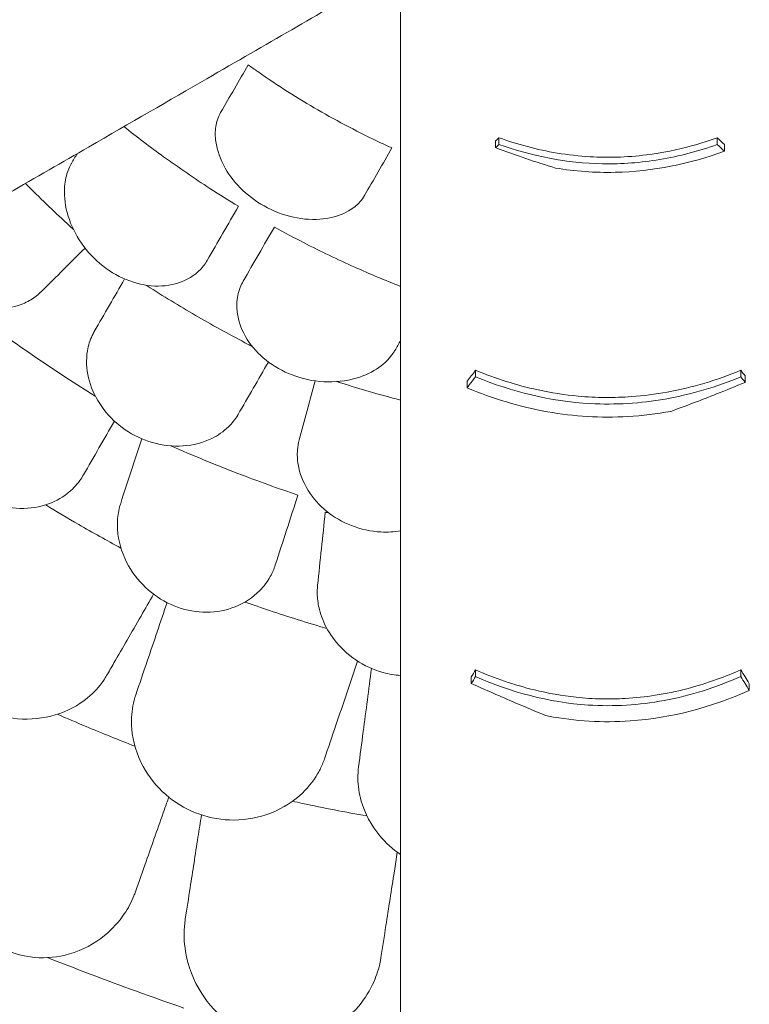
# Model space of a CAD drawing. Units: millimetres. Extents: x -22838 to 20263, y -9965 to 8814.
# Drawn here: x -3557 to -3117, y -5310 to -4718 of the extents above; entities that cross this region are included whole.
import ezdxf

# ---------------------------------------------------------------- set-up
doc = ezdxf.new("R2010")
doc.units = ezdxf.units.MM

# ---------------------------------------------------------------- blocks, each defined once
blk = doc.blocks.new('A$C6E877057')
at = {"color": 0, "linetype": 'Continuous', "lineweight": 0}
for p, q in [((233.25, -4848.23), (233.25, -4844.21)), ((364.81, -4848.27), (364.81, -4844.25)), ((369.07, -4852.34), (369.07, -4848.32)), ((219.19, -4988.19), (219.19, -4984.23)), ((378.97, -4988.19), (378.97, -4984.23)), ((214.08, -4994.76), (214.08, -4990.79)), ((219.19, -5168.59), (219.19, -5164.56)), ((378.97, -5168.59), (378.97, -5164.56)), ((384.08, -5176.92), (384.08, -5172.88))]:
    blk.add_line(p, q, dxfattribs=at)
for points, knots in [([(-95.84, -4897.17), (-84.43, -4890.58), (-73.24, -4884.12), (-45.62, -4868.17), (-29.48, -4858.85), (11.22, -4835.36), (34.98, -4821.64), (75.3, -4798.36), (92.35, -4788.52), (124.63, -4769.88), (139.86, -4761.09), (160.56, -4749.13), (166.73, -4745.57), (172.73, -4742.11)], [964.526683, 964.526683, 964.526683, 964.526683, 1019.6413, 1019.6413, 1102.877324, 1102.877324, 1236.054963, 1236.054963, 1342.597075, 1342.597075, 1449.139186, 1449.139186, 1496.016116, 1496.016116, 1496.016116, 1496.016116]), ([(174.08, -5053.01), (174.08, -5039.83), (174.08, -5026.9), (174.08, -4995.02), (174.08, -4976.37), (174.08, -4929.39), (174.08, -4901.94), (174.08, -4855.39), (174.08, -4835.7), (174.08, -4798.42), (174.08, -4780.85), (174.08, -4756.93), (174.08, -4749.82), (174.08, -4742.89)], [964.526683, 964.526683, 964.526683, 964.526683, 1019.6413, 1019.6413, 1102.877324, 1102.877324, 1236.054963, 1236.054963, 1342.597075, 1342.597075, 1449.139186, 1449.139186, 1496.016116, 1496.016116, 1496.016116, 1496.016116]), ([(82.26, -4800.36), (84.18, -4801.74), (86.1, -4803.1), (100.11, -4812.88), (112.34, -4820.61), (124.31, -4827.52), (136.29, -4834.43), (149.1, -4841.16), (164.57, -4848.41), (166.71, -4849.39), (168.86, -4850.36)], [-4.808188, -4.808188, -4.808188, -4.808188, -4.147074, -4.147074, 0, 0, 0, 4.147074, 4.147074, 4.808188, 4.808188, 4.808188, 4.808188]), ([(152.29, -4879.07), (151.52, -4880.4), (150.61, -4881.66), (147.69, -4884.94), (145.4, -4886.77), (138.99, -4890.47), (134.54, -4892.01), (124.06, -4893.7), (117.98, -4893.63), (105.68, -4891.43), (99.6, -4889.36), (88.41, -4883.58), (83.4, -4880.02), (74.75, -4871.83), (71.17, -4867.3), (65.42, -4857.27), (63.51, -4851.81), (62.79, -4846.59), (62.57, -4845.03), (62.46, -4843.5), (62.45, -4838.94), (62.89, -4836.03), (64.27, -4831.85), (64.91, -4830.41), (65.69, -4829.07)], [-13.333824, -13.333824, -13.333824, -13.333824, -12.630655, -12.630655, -11.387181, -11.387181, -9.625403, -9.625403, -7.634566, -7.634566, -5.692361, -5.692361, -3.852817, -3.852817, -2.035719, -2.035719, 0, 0, 0, 0.606445, 0.606445, 1.851979, 1.851979, 2.561629, 2.561629, 2.561629, 2.561629]), ([(7.45, -4837.53), (15.31, -4843.79), (23.29, -4849.84), (40.56, -4862.33), (49.88, -4868.71), (64.94, -4878.45), (70.68, -4882.04), (76.41, -4885.5)], [1467.067216, 1467.067216, 1467.067216, 1467.067216, 1469.872236, 1469.872236, 1473.087232, 1473.087232, 1475.062214, 1475.062214, 1475.062214, 1475.062214]), ([(231.23, -4850.2), (231.23, -4850.02), (231.23, -4849.84), (231.23, -4849.42), (231.23, -4849.19), (231.23, -4848.81), (231.23, -4848.66), (231.23, -4848.22), (231.23, -4847.92), (231.23, -4847.16), (231.23, -4846.69), (231.23, -4846.21), (231.23, -4846.19), (231.23, -4846.18)], [258.1490483, 258.1490483, 258.1490483, 258.1490483, 258.2188393, 258.2188393, 258.3086653, 258.3086653, 258.3648066, 258.3648066, 258.4770891, 258.4770891, 258.6567412, 258.6567412, 258.6614817, 258.6614817, 258.6614817, 258.6614817]), ([(233.25, -4844.21), (244.54, -4848.27), (256.25, -4851.42), (274.91, -4854.52), (281.53, -4855.27), (293.57, -4855.98), (298.93, -4856.06), (310.27, -4855.74), (316.21, -4855.29), (331.58, -4853.37), (340.85, -4851.49), (354.96, -4847.59), (359.93, -4846.01), (364.81, -4844.25)], [0, 0, 0, 0, 3.707974, 3.707974, 5.716708, 5.716708, 7.327654, 7.327654, 9.118696, 9.118696, 11.991503, 11.991503, 13.593182, 13.593182, 13.593182, 13.593182]), ([(267.3, -4862.48), (261.39, -4860.69), (255.47, -4858.79), (243.44, -4854.71), (237.33, -4852.52), (231.23, -4850.2)], [0, 0, 0, 0, 1.955759, 1.955759, 3.981168, 3.981168, 3.981168, 3.981168]), ([(364.81, -4848.27), (353.66, -4852.26), (342.09, -4855.35), (318.8, -4859.25), (307.33, -4860.13), (273.98, -4859.52), (253.12, -4855.35), (233.25, -4848.23)], [-13.658949, -13.658949, -13.658949, -13.658949, -9.9995, -9.9995, -6.523357, -6.523357, 0, 0, 0, 0]), ([(267.3, -4862.48), (279.16, -4864.43), (291.14, -4865.31), (326.16, -4864.56), (348.15, -4860.03), (369.07, -4852.34)], [-10.507188, -10.507188, -10.507188, -10.507188, -6.876837, -6.876837, 0, 0, 0, 0]), ([(57.62, -4918.04), (57.52, -4918.21), (57.42, -4918.38), (56.02, -4920.7), (54.43, -4922.67), (50.12, -4926.77), (47.21, -4928.73), (39.24, -4932.34), (33.86, -4933.5), (22.52, -4933.56), (16.69, -4932.54), (5.24, -4928.39), (-0.24, -4925.32), (-10.23, -4917.5), (-14.59, -4912.83), (-21.71, -4902.54), (-24.4, -4897.01), (-27.89, -4885.74), (-28.64, -4880.04), (-28.18, -4871.24), (-27.56, -4867.94), (-26.51, -4864.9), (-26.06, -4863.59), (-25.53, -4862.32), (-24.67, -4860.61), (-24.41, -4860.12), (-24.13, -4859.64)], [-15.343798, -15.343798, -15.343798, -15.343798, -15.262771, -15.262771, -14.229375, -14.229375, -12.850487, -12.850487, -10.885674, -10.885674, -8.983357, -8.983357, -7.087559, -7.087559, -5.174052, -5.174052, -3.248627, -3.248627, -1.277976, -1.277976, 0, 0, 0, 0.550354, 0.550354, 0.779957, 0.779957, 0.779957, 0.779957]), ([(-51.85, -4871.77), (-51.19, -4872.44), (-50.52, -4873.1), (-49.86, -4873.76), (-41.99, -4881.63), (-33.77, -4889.52), (-24.49, -4898.04), (-23.73, -4898.73), (-22.97, -4899.42)], [-0.280995, -0.280995, -0.280995, -0.280995, 0, 0, 0, 3.339863, 3.339863, 3.636425, 3.636425, 3.636425, 3.636425]), ([(98.06, -4898), (103.92, -4901.23), (109.89, -4904.4), (125.87, -4912.58), (136.04, -4917.46), (155.5, -4926.17), (164.73, -4930.05), (174.08, -4933.73)], [1.240014, 1.240014, 1.240014, 1.240014, 3.214996, 3.214996, 6.429992, 6.429992, 9.235012, 9.235012, 9.235012, 9.235012]), ([(-42.01, -4936.62), (-43.45, -4938.06), (-45.02, -4939.37), (-49.1, -4942.17), (-51.71, -4943.53), (-59.29, -4946.38), (-64.58, -4947.28), (-76.04, -4947.11), (-82.17, -4945.9), (-93.76, -4941.29), (-99.11, -4938.06), (-108.41, -4930.08), (-112.3, -4925.52), (-117.23, -4917.47), (-118.77, -4914.32), (-119.98, -4911.11)], [-13.061243, -13.061243, -13.061243, -13.061243, -12.271456, -12.271456, -11.167332, -11.167332, -9.289239, -9.289239, -7.285032, -7.285032, -5.391446, -5.391446, -3.59831, -3.59831, -2.516199, -2.516199, -2.516199, -2.516199]), ([(170.73, -4972.14), (170.37, -4972.75), (169.99, -4973.35), (167.7, -4976.72), (165.29, -4979.25), (158.77, -4984.3), (154.41, -4986.6), (143.63, -4990.27), (137.03, -4991.3), (123.75, -4991.07), (117.2, -4989.96), (105.1, -4985.84), (99.63, -4983.02), (90.08, -4976.02), (86.08, -4971.97), (79.54, -4962.68), (77.26, -4957.48), (76.16, -4952.3), (75.59, -4949.58), (75.35, -4946.88), (75.54, -4940.78), (76.22, -4937.46), (77.95, -4933.05), (78.56, -4931.77), (79.27, -4930.54)], [-13.138754, -13.138754, -13.138754, -13.138754, -12.847244, -12.847244, -11.483619, -11.483619, -9.735816, -9.735816, -7.606171, -7.606171, -5.612131, -5.612131, -3.768063, -3.768063, -1.969017, -1.969017, 0, 0, 0, 1.03387, 1.03387, 2.393787, 2.393787, 2.97688, 2.97688, 2.97688, 2.97688]), ([(20.8, -4932.99), (21.6, -4933.5), (22.4, -4934.01), (32.96, -4940.72), (42.7, -4946.62), (52.34, -4952.18), (61.98, -4957.75), (71.96, -4963.24), (83.06, -4969.03), (83.9, -4969.46), (84.74, -4969.9)], [-3.612505, -3.612505, -3.612505, -3.612505, -3.339863, -3.339863, 0, 0, 0, 3.339863, 3.339863, 3.612505, 3.612505, 3.612505, 3.612505]), ([(-78.18, -4953.25), (-75.71, -4955.08), (-73.25, -4956.9), (-56.47, -4969.13), (-42.01, -4979.09), (-21.61, -4992.35), (-15.7, -4996.09), (-9.79, -4999.75)], [1341.139797, 1341.139797, 1341.139797, 1341.139797, 1342.004564, 1342.004564, 1347.008212, 1347.008212, 1349.044522, 1349.044522, 1349.044522, 1349.044522]), ([(76.19, -5010.87), (76.13, -5010.98), (76.07, -5011.08), (74.47, -5013.79), (72.56, -5016.19), (67.49, -5021.08), (64.14, -5023.41), (55.22, -5027.76), (49.33, -5029.32), (37.04, -5030.13), (30.8, -5029.47), (18.83, -5026.04), (13.25, -5023.42), (3.24, -5016.58), (-1.09, -5012.48), (-8.24, -5003.19), (-10.96, -4998.07), (-14.53, -4987.39), (-15.28, -4981.89), (-14.99, -4976.64), (-14.91, -4975.24), (-14.76, -4973.86), (-13.99, -4969.27), (-13.04, -4966.18), (-11.29, -4962.48), (-10.87, -4961.66), (-10.41, -4960.87)], [-14.129594, -14.129594, -14.129594, -14.129594, -14.082378, -14.082378, -12.908562, -12.908562, -11.419733, -11.419733, -9.375435, -9.375435, -7.424198, -7.424198, -5.579286, -5.579286, -3.774333, -3.774333, -1.922943, -1.922943, 0, 0, 0, 0.511801, 0.511801, 1.737411, 1.737411, 2.094033, 2.094033, 2.094033, 2.094033]), ([(219.19, -4984.23), (231.25, -4989.17), (243.8, -4993.2), (264.78, -4997.74), (272.85, -4999), (286.47, -5000.26), (291.93, -5000.54), (302.67, -5000.63), (307.93, -5000.46), (320.4, -4999.56), (327.54, -4998.65), (350.02, -4994.55), (364.82, -4990.03), (378.97, -4984.23)], [0, 0, 0, 0, 4.035683, 4.035683, 6.505122, 6.505122, 8.147165, 8.147165, 9.729117, 9.729117, 11.901396, 11.901396, 16.638013, 16.638013, 16.638013, 16.638013]), ([(219.19, -4988.19), (217.94, -4989.78), (216.7, -4991.38), (214.99, -4993.58), (214.54, -4994.17), (214.08, -4994.76)], [64.934636, 64.934636, 64.934636, 64.934636, 65.754016, 65.754016, 66.054361, 66.054361, 66.054361, 66.054361]), ([(378.97, -4988.19), (364.46, -4994.13), (349.27, -4998.72), (318.56, -5004.12), (303.53, -5005.06), (264.08, -5002.9), (240.98, -4997.11), (219.19, -4988.19)], [-16.705094, -16.705094, -16.705094, -16.705094, -11.853396, -11.853396, -7.291883, -7.291883, 0, 0, 0, 0]), ([(381.52, -4987.5), (381.52, -4987.8), (381.52, -4988.1), (381.52, -4988.95), (381.52, -4989.51), (381.52, -4990.41), (381.52, -4990.76), (381.52, -4991.23), (381.52, -4991.35), (381.52, -4991.47)], [-259.9356493, -259.9356493, -259.9356493, -259.9356493, -259.8216687, -259.8216687, -259.6091443, -259.6091443, -259.4763166, -259.4763166, -259.430659, -259.430659, -259.430659, -259.430659]), ([(-16.9, -5047.12), (-17.6, -5048.32), (-18.35, -5049.49), (-21.3, -5053.52), (-23.82, -5056.14), (-30.51, -5061.38), (-34.91, -5063.72), (-45.27, -5067.02), (-51.29, -5067.72), (-63.25, -5066.69), (-69.02, -5065.15), (-79.92, -5060.02), (-84.88, -5056.54), (-93.71, -5047.91), (-97.4, -5042.8), (-103.33, -5030.97), (-105.19, -5024.24), (-106.15, -5012.62), (-105.82, -5007.7), (-104.76, -5003.06), (-104.66, -5002.63), (-104.55, -5002.2), (-103.53, -4998.24), (-102.18, -4994.89), (-100.38, -4991.71), (-100.33, -4991.61), (-100.27, -4991.52)], [-15.00545, -15.00545, -15.00545, -15.00545, -14.496726, -14.496726, -13.179794, -13.179794, -11.446039, -11.446039, -9.467152, -9.467152, -7.626741, -7.626741, -5.811761, -5.811761, -3.901435, -3.901435, -1.681815, -1.681815, 0, 0, 0, 0.155907, 0.155907, 1.45262, 1.45262, 1.493569, 1.493569, 1.493569, 1.493569]), ([(135.69, -4991.03), (136.67, -4991.34), (137.65, -4991.65), (149.67, -4995.43), (160.6, -4998.6), (171.36, -5001.48), (172.26, -5001.73), (173.17, -5001.97), (174.08, -5002.21)], [-3.636425, -3.636425, -3.636425, -3.636425, -3.339863, -3.339863, 0, 0, 0, 0.280995, 0.280995, 0.280995, 0.280995]), ([(214.08, -4994.76), (229.5, -5001.19), (245.66, -5006.15), (278.49, -5012), (294.63, -5013.01), (319.68, -5011.56), (328.28, -5010.51), (336.73, -5008.96)], [-17.786831, -17.786831, -17.786831, -17.786831, -12.620653, -12.620653, -7.719354, -7.719354, -5.089678, -5.089678, -5.089678, -5.089678]), ([(381.52, -4991.47), (375.81, -4993.86), (370.09, -4996.2), (355.17, -5002.12), (345.96, -5005.61), (336.73, -5008.96)], [0, 0, 0, 0, 1.919232, 1.919232, 4.997921, 4.997921, 4.997921, 4.997921]), ([(35.6, -5029.69), (49.08, -5035.57), (62.58, -5041.11), (88.17, -5050.94), (100.26, -5055.31), (112.25, -5059.38)], [1342.837818, 1342.837818, 1342.837818, 1342.837818, 1347.008212, 1347.008212, 1350.768322, 1350.768322, 1350.768322, 1350.768322]), ([(174.08, -5080.88), (170.22, -5081.52), (166.23, -5081.75), (156.16, -5081.22), (150.18, -5079.93), (138.98, -5075.59), (133.9, -5072.62), (125, -5065.39), (121.29, -5061.18), (115.3, -5051.64), (113.25, -5046.31), (111.87, -5038.01), (111.73, -5035.07), (112.12, -5030.12), (112.47, -5028.09), (112.99, -5026.11)], [2.516443, 2.516443, 2.516443, 2.516443, 3.748498, 3.748498, 5.577853, 5.577853, 7.366366, 7.366366, 9.170337, 9.170337, 11.161947, 11.161947, 12.268156, 12.268156, 13.061898, 13.061898, 13.061898, 13.061898]), ([(-39.68, -5065.24), (-33.09, -5069.26), (-26.45, -5073.2), (-11.37, -5081.91), (-2.9, -5086.63), (5.63, -5091.22)], [4.110111, 4.110111, 4.110111, 4.110111, 6.426291, 6.426291, 9.333417, 9.333417, 9.333417, 9.333417]), ([(98.59, -5101.4), (97.82, -5103.78), (96.82, -5106.09), (93.86, -5111.42), (91.68, -5114.34), (85.1, -5121), (80.17, -5124.29), (69.18, -5128.68), (63.29, -5129.83), (51.32, -5129.85), (45.43, -5128.83), (34.04, -5124.75), (28.71, -5121.75), (19.05, -5114.04), (14.89, -5109.34), (7.83, -5098.22), (5.33, -5091.72), (4.19, -5085.22), (3.65, -5082.1), (3.42, -5078.99), (3.61, -5072.67), (4.06, -5069.48), (5.06, -5065.72), (5.27, -5065.03), (5.49, -5064.35)], [-13.996271, -13.996271, -13.996271, -13.996271, -13.079099, -13.079099, -11.77234, -11.77234, -9.749613, -9.749613, -7.832233, -7.832233, -6.015032, -6.015032, -4.184326, -4.184326, -2.258904, -2.258904, 0, 0, 0, 1.082654, 1.082654, 2.238889, 2.238889, 2.50134, 2.50134, 2.50134, 2.50134]), ([(174.08, -5167.92), (174.08, -5153.02), (174.08, -5138.12), (174.08, -5109.11), (174.08, -5095), (174.08, -5080.88)], [-10.820815, -10.820815, -10.820815, -10.820815, -5.398521, -5.398521, -0.263277, -0.263277, -0.263277, -0.263277]), ([(-106.92, -5108.03), (-108.91, -5111.48), (-110.47, -5115.22), (-113.25, -5125.18), (-113.85, -5131.65), (-112.66, -5145.33), (-110.7, -5152.52), (-104.22, -5165.73), (-99.92, -5171.69), (-89.48, -5181.7), (-83.6, -5185.69), (-70.57, -5191.61), (-63.6, -5193.39), (-48.74, -5194.65), (-41.03, -5193.79), (-26.62, -5189.48), (-20.03, -5185.97), (-10.68, -5178.34), (-7.38, -5174.73), (-4.1, -5169.87), (-3.53, -5168.96), (-2.99, -5168.03)], [-29.498062, -29.498062, -29.498062, -29.498062, -28.032988, -28.032988, -25.792403, -25.792403, -23.385093, -23.385093, -21.129229, -21.129229, -18.999127, -18.999127, -16.823454, -16.823454, -14.378307, -14.378307, -11.866314, -11.866314, -10.119596, -10.119596, -9.72481, -9.72481, -9.72481, -9.72481]), ([(174.08, -5167.92), (170.55, -5167.68), (167.03, -5167.08), (157.66, -5164.52), (152.1, -5161.94), (142, -5155.14), (137.58, -5150.95), (131.14, -5142.53), (128.84, -5138.48), (127.16, -5134.3), (126.36, -5132.31), (125.7, -5130.3), (124.47, -5125.42), (124.04, -5122.55), (123.81, -5117.65), (123.86, -5115.61), (124.08, -5113.6)], [-6.365139, -6.365139, -6.365139, -6.365139, -5.288267, -5.288267, -3.44316, -3.44316, -1.541082, -1.541082, 0, 0, 0, 0.732336, 0.732336, 1.762694, 1.762694, 2.502954, 2.502954, 2.502954, 2.502954]), ([(80.32, -5123.72), (85.26, -5125.46), (90.21, -5127.16), (106.61, -5132.65), (118.12, -5136.26), (129.69, -5139.66)], [4.856341, 4.856341, 4.856341, 4.856341, 6.426116, 6.426116, 10.044488, 10.044488, 10.044488, 10.044488]), ([(1.43, -5160.37), (4.02, -5155.89), (6.67, -5151.29), (12.11, -5141.86), (14.9, -5137.04), (17.74, -5132.12)], [0, 0, 0, 0, 1.911913, 1.911913, 3.824308, 3.824308, 3.824308, 3.824308]), ([(174.08, -5204.61), (174.08, -5195.49), (174.08, -5186.37), (174.08, -5174.14), (174.08, -5171.03), (174.08, -5167.92)], [-6.199995, -6.199995, -6.199995, -6.199995, -3.142069, -3.142069, -2.098098, -2.098098, -2.098098, -2.098098]), ([(219.19, -5164.56), (230.58, -5169.53), (242.44, -5173.66), (262.94, -5178.66), (271.27, -5180.14), (284.88, -5181.59), (290.05, -5181.92), (299.94, -5182.13), (304.64, -5182.05), (315.43, -5181.44), (321.47, -5180.79), (340.28, -5177.85), (352.69, -5174.56), (369.54, -5168.5), (374.29, -5166.6), (378.97, -5164.56)], [0, 0, 0, 0, 3.830411, 3.830411, 6.389007, 6.389007, 7.944762, 7.944762, 9.357909, 9.357909, 11.188554, 11.188554, 15.092748, 15.092748, 16.665355, 16.665355, 16.665355, 16.665355]), ([(216.63, -5172.75), (216.63, -5172.51), (216.63, -5172.27), (216.63, -5171.36), (216.63, -5170.69), (216.63, -5169.59), (216.63, -5169.15), (216.63, -5168.71)], [256.0664945, 256.0664945, 256.0664945, 256.0664945, 256.1577205, 256.1577205, 256.4132352, 256.4132352, 256.5808155, 256.5808155, 256.5808155, 256.5808155]), ([(261.42, -5192.05), (255.31, -5189.51), (249.2, -5186.94), (234.26, -5180.54), (225.44, -5176.68), (216.63, -5172.75)], [0, 0, 0, 0, 2.053746, 2.053746, 5.027137, 5.027137, 5.027137, 5.027137]), ([(378.97, -5168.59), (364.29, -5175), (348.87, -5179.99), (317.67, -5185.77), (302.43, -5186.72), (263.17, -5184.12), (240.52, -5177.9), (219.19, -5168.59)], [-16.735687, -16.735687, -16.735687, -16.735687, -11.80205, -11.80205, -7.17147, -7.17147, 0, 0, 0, 0]), ([(261.42, -5192.05), (262.01, -5192.17), (262.6, -5192.28), (279.41, -5195.43), (295.78, -5196.44), (337.55, -5193.55), (361.51, -5186.91), (384.08, -5176.92)], [-12.74947, -12.74947, -12.74947, -12.74947, -12.568193, -12.568193, -7.59439, -7.59439, 0, 0, 0, 0]), ([(-32.59, -5191.25), (-26.85, -5193.76), (-21.09, -5196.23), (-5.57, -5202.73), (4.22, -5206.68), (14.06, -5210.51)], [4.432679, 4.432679, 4.432679, 4.432679, 6.31321, 6.31321, 9.479875, 9.479875, 9.479875, 9.479875]), ([(12.82, -5186.28), (11.99, -5190.76), (11.76, -5195.41), (12.82, -5207.78), (15.12, -5215.53), (22.46, -5228.96), (27, -5234.71), (37.86, -5244.2), (43.94, -5247.94), (57.16, -5253.17), (64.1, -5254.62), (78.68, -5255.17), (86.11, -5254.05), (100.72, -5249.17), (107.61, -5245.16), (117.67, -5236.31), (121.31, -5231.92), (124.61, -5226.28), (125.08, -5225.41), (125.53, -5224.53)], [10.568083, 10.568083, 10.568083, 10.568083, 12.214336, 12.214336, 14.893563, 14.893563, 17.181823, 17.181823, 19.332854, 19.332854, 21.457514, 21.457514, 23.77643, 23.77643, 26.376398, 26.376398, 28.3628, 28.3628, 28.719017, 28.719017, 28.719017, 28.719017]), ([(174.08, -5233.65), (174.08, -5229.01), (174.08, -5224.25), (174.08, -5214.56), (174.08, -5209.63), (174.08, -5204.61)], [-3.370677, -3.370677, -3.370677, -3.370677, -1.683504, -1.683504, 0, 0, 0, 0]), ([(148.34, -5229.85), (148.39, -5234.41), (149.08, -5239.02), (152.53, -5250.95), (156.3, -5258.1), (165.14, -5268.67), (169.33, -5272.5), (174.08, -5275.75)], [10.568083, 10.568083, 10.568083, 10.568083, 12.214336, 12.214336, 14.893563, 14.893563, 16.686954, 16.686954, 16.686954, 16.686954]), ([(174.08, -5275.75), (174.08, -5265.36), (174.08, -5255.07), (174.08, -5241.13), (174.08, -5237.39), (174.08, -5233.65)], [1504.633081, 1504.633081, 1504.633081, 1504.633081, 1508.011377, 1508.011377, 1509.260862, 1509.260862, 1509.260862, 1509.260862]), ([(108.93, -5243.64), (110.9, -5244.07), (112.88, -5244.49), (127.81, -5247.65), (140.81, -5250.18), (153.84, -5252.49)], [5.706082, 5.706082, 5.706082, 5.706082, 6.312896, 6.312896, 10.28419, 10.28419, 10.28419, 10.28419]), ([(20.83, -5279.83), (22.6, -5274.82), (24.4, -5269.7), (28.08, -5259.27), (29.95, -5253.96), (31.85, -5248.57)], [0, 0, 0, 0, 1.848556, 1.848556, 3.697116, 3.697116, 3.697116, 3.697116]), ([(-97.17, -5253.64), (-97.46, -5254.45), (-97.73, -5255.27), (-99.61, -5261.48), (-100.51, -5267.16), (-100.84, -5281.82), (-99.24, -5290.95), (-92.78, -5306.87), (-88.5, -5313.74), (-78.04, -5324.79), (-72.29, -5329.08), (-59.69, -5335.18), (-53.12, -5337), (-39.2, -5338.26), (-32.08, -5337.5), (-17.46, -5333.27), (-10.28, -5329.38), (0.43, -5320.64), (4.41, -5316.26), (9.98, -5308.02), (11.92, -5304.37), (13.79, -5299.75), (14.1, -5298.94), (14.39, -5298.11)], [10.415507, 10.415507, 10.415507, 10.415507, 10.71002, 10.71002, 12.628629, 12.628629, 15.579818, 15.579818, 18.063911, 18.063911, 20.221716, 20.221716, 22.273744, 22.273744, 24.473245, 24.473245, 27.068155, 27.068155, 29.034387, 29.034387, 30.443722, 30.443722, 30.744258, 30.744258, 30.744258, 30.744258]), ([(52.04, -5265.32), (51.23, -5270.54), (50.43, -5275.68), (48.86, -5285.8), (48.09, -5290.78), (47.33, -5295.65)], [0, 0, 0, 0, 1.707776, 1.707776, 3.414825, 3.414825, 3.414825, 3.414825]), ([(174.08, -5396.8), (174.08, -5390.84), (174.08, -5384.9), (174.08, -5343.78), (174.08, -5309.31), (174.08, -5275.75)], [541.86691, 541.86691, 541.86691, 541.86691, 561.843165, 561.843165, 680.690376, 680.690376, 680.690376, 680.690376]), ([(165.22, -5318.52), (166.03, -5313.27), (166.86, -5307.91), (168.56, -5296.98), (169.42, -5291.42), (170.3, -5285.77)], [0, 0, 0, 0, 1.848556, 1.848556, 3.697116, 3.697116, 3.697116, 3.697116]), ([(44.41, -5314.46), (44.28, -5315.31), (44.16, -5316.17), (43.45, -5322.62), (43.61, -5328.36), (45.98, -5342.83), (49.23, -5351.52), (58.5, -5365.98), (63.98, -5371.95), (76.29, -5380.88), (82.72, -5384.04), (96.23, -5387.73), (103.03, -5388.31), (116.94, -5386.99), (123.8, -5384.93), (137.4, -5378.09), (143.74, -5372.95), (152.66, -5362.39), (155.77, -5357.35), (159.73, -5348.23), (160.97, -5344.28), (161.96, -5339.4), (162.11, -5338.54), (162.24, -5337.68)], [10.415507, 10.415507, 10.415507, 10.415507, 10.71002, 10.71002, 12.628629, 12.628629, 15.579818, 15.579818, 18.063911, 18.063911, 20.221716, 20.221716, 22.273744, 22.273744, 24.473245, 24.473245, 27.068155, 27.068155, 29.034387, 29.034387, 30.443722, 30.443722, 30.744258, 30.744258, 30.744258, 30.744258]), ([(-38.55, -5337.77), (-30.01, -5341.14), (-21.49, -5344.44), (-12.98, -5347.66), (5.54, -5354.69), (24.36, -5361.51), (43.44, -5368.1)], [-2.729381, -2.729381, -2.729381, -2.729381, 0, 0, 0, 5.943991, 5.943991, 5.943991, 5.943991])]:
    blk.add_open_spline(points, degree=3, knots=knots, dxfattribs=at)
for points in [[(65.69, -4829.07), (71.21, -4819.5), (76.74, -4809.93), (82.26, -4800.36)], [(231.23, -4846.18), (231.9, -4845.53), (232.57, -4844.87), (233.25, -4844.21)], [(364.81, -4844.25), (366.24, -4845.61), (367.66, -4846.97), (369.07, -4848.32)], [(-24.13, -4859.64), (-23.01, -4857.7), (-21.89, -4855.77), (-20.78, -4853.83)], [(152.29, -4879.07), (157.82, -4869.5), (163.34, -4859.93), (168.86, -4850.36)], [(233.25, -4848.23), (232.57, -4848.89), (231.9, -4849.55), (231.23, -4850.2)], [(369.07, -4852.34), (367.66, -4850.99), (366.24, -4849.64), (364.81, -4848.27)], [(57.62, -4918.04), (63.88, -4907.19), (70.15, -4896.34), (76.41, -4885.5)], [(79.27, -4930.54), (85.53, -4919.69), (91.8, -4908.84), (98.06, -4898)], [(-42.01, -4936.62), (-33.34, -4927.95), (-24.67, -4919.28), (-16, -4910.61)], [(-10.41, -4960.87), (-4.32, -4950.32), (1.77, -4939.78), (7.86, -4929.23)], [(170.73, -4972.14), (171.84, -4970.2), (172.96, -4968.27), (174.08, -4966.33)], [(76.19, -5010.87), (82.28, -5000.32), (88.37, -4989.78), (94.46, -4979.23)], [(214.08, -4990.79), (215.79, -4988.59), (217.49, -4986.4), (219.19, -4984.23)], [(378.97, -4984.23), (379.82, -4985.32), (380.67, -4986.41), (381.52, -4987.5)], [(381.52, -4991.47), (380.67, -4990.37), (379.82, -4989.28), (378.97, -4988.19)], [(112.99, -5026.11), (116.17, -5014.27), (119.34, -5002.43), (122.52, -4990.58)], [(-16.9, -5047.12), (-10.69, -5036.36), (-4.48, -5025.59), (1.74, -5014.83)], [(5.49, -5064.35), (9.7, -5051.37), (13.92, -5038.39), (18.14, -5025.4)], [(174.08, -5080.88), (174.08, -5071.6), (174.08, -5062.31), (174.08, -5053.01)], [(98.59, -5101.4), (103.15, -5087.39), (107.7, -5073.38), (112.25, -5059.38)], [(124.08, -5113.6), (125.62, -5098.95), (127.16, -5084.3), (128.7, -5069.65)], [(128.7, -5069.65), (129.43, -5069.82), (130.16, -5069.98), (130.9, -5070.14)], [(17.74, -5132.12), (20.26, -5127.75), (22.79, -5123.37), (25.31, -5119)], [(21.47, -5159.27), (25.46, -5147.54), (29.44, -5135.8), (33.42, -5124.07)], [(-2.99, -5168.03), (-1.51, -5165.47), (-0.04, -5162.91), (1.43, -5160.37)], [(21.47, -5159.27), (19.12, -5166.2), (16.83, -5172.96), (14.6, -5179.51)], [(135.1, -5197.84), (139.47, -5184.99), (143.83, -5172.14), (148.19, -5159.29)], [(151.56, -5201.68), (153.22, -5189.02), (154.89, -5176.36), (156.55, -5163.7)], [(216.63, -5168.71), (217.48, -5167.32), (218.34, -5165.94), (219.19, -5164.56)], [(378.97, -5164.56), (380.67, -5167.32), (382.38, -5170.1), (384.08, -5172.88)], [(219.19, -5168.59), (218.34, -5169.97), (217.48, -5171.36), (216.63, -5172.75)], [(384.08, -5176.92), (382.38, -5174.14), (380.67, -5171.36), (378.97, -5168.59)], [(14.6, -5179.51), (13.85, -5181.74), (13.25, -5184), (12.82, -5186.28)], [(128.23, -5218.09), (130.46, -5211.53), (132.75, -5204.78), (135.1, -5197.84)], [(151.56, -5201.68), (150.6, -5208.94), (149.67, -5216.01), (148.76, -5222.87)], [(125.53, -5224.53), (126.58, -5222.47), (127.48, -5220.31), (128.23, -5218.09)], [(148.76, -5222.87), (148.46, -5225.2), (148.31, -5227.54), (148.34, -5229.85)], [(31.85, -5248.57), (32.72, -5246.1), (33.59, -5243.63), (34.46, -5241.16)], [(52.04, -5265.32), (52.73, -5260.83), (53.43, -5256.34), (54.13, -5251.85)], [(170.3, -5285.77), (170.89, -5281.96), (171.49, -5278.14), (172.08, -5274.32)], [(14.39, -5298.11), (16.54, -5292), (18.69, -5285.91), (20.83, -5279.83)], [(47.33, -5295.65), (46.36, -5301.9), (45.39, -5308.17), (44.41, -5314.46)], [(162.24, -5337.68), (163.24, -5331.28), (164.23, -5324.89), (165.22, -5318.52)]]:
    blk.add_open_spline(points, degree=3, dxfattribs=at)

msp = doc.modelspace()

# ---------------------------------------------------------------- block references
msp.add_blockref('A$C6E877057', (-3501.49, 55.47))

doc.saveas('drawing.dxf')
